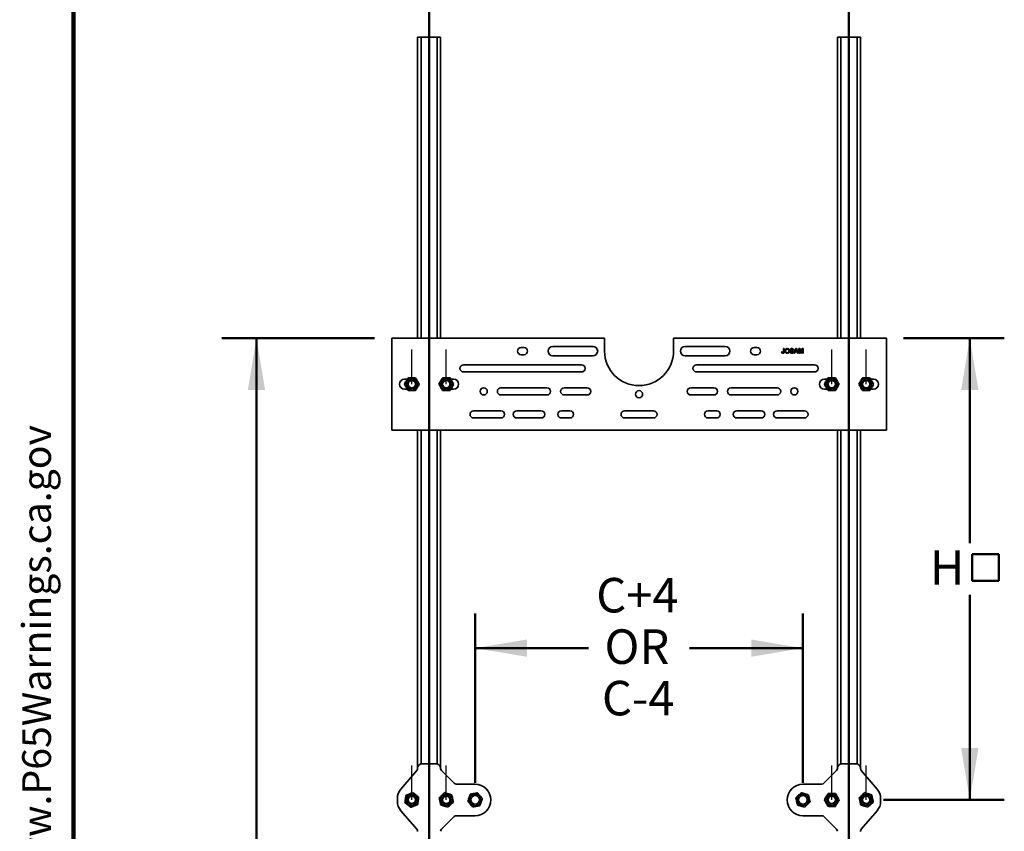
# Model space of a CAD drawing. Units: inches. Extents: x 0.2 to 8.4, y 0.1 to 10.9.
# Drawn here: x 0.2 to 3.8, y 4 to 6.9 of the extents above; entities that cross this region are included whole.
import ezdxf

# ---------------------------------------------------------------- set-up
doc = ezdxf.new("R2010")
doc.units = ezdxf.units.IN
doc.header["$MEASUREMENT"] = 0
doc.header["$PDSIZE"] = -1
doc.linetypes.add('CENTERX2', pattern=[0.8, 0.5, -0.1, 0.1, -0.1])
doc.layers.add('WALL', color=7, linetype='Continuous', lineweight=50)
doc.styles.add('SLDTEXTSTYLE1', font='TXT', dxfattribs={"width": 0.605})
doc.dimstyles.new('SLDDIMSTYLE0', dxfattribs={"dimtxt": 0.121338, "dimasz": 0.1875, "dimexe": 0, "dimexo": 0.0625, "dimgap": 0.030334, "dimtad": 0, "dimtih": 1, "dimtoh": 1, "dimlfac": 12, "dimrnd": 1e-09, "dimzin": 12, "dimdsep": 46, "dimlunit": 5, "dimtxsty": 'SLDTEXTSTYLE1', "dimsah": 1, "dimcen": 0.09, "dimadec": 0, "dimazin": 3, "dimtfac": 1, "dimtdec": 3, "dimtofl": 0, "dimtmove": 0, "dimatfit": 3, "dimfxl": 0, "dimfrac": 2, "dimtolj": 1, "dimtzin": 12, "dimarcsym": 0})

# ---------------------------------------------------------------- blocks, each defined once
blk = doc.blocks.new('prop 65')
at = {"layer": 'WALL', "insert": (0.3958, 0.1802), "char_height": 0.15625, "attachment_point": 1, "style": 'SLDTEXTSTYLE1'}
blk.add_mtext('WARNING: Cancer and Reproductive Harm - www.P65Warnings.ca.gov', dxfattribs=at)
blk = doc.blocks.new('SW_SYMBOL_MOD_BOX')
at = {"layer": 'WALL', "color": 0}
for p, q in [((7.87, 7.87), (7.87, 31.5)), ((7.87, 31.5), (31.5, 31.5)), ((31.5, 31.5), (31.5, 7.87)), ((7.87, 7.87), (31.5, 7.87))]:
    blk.add_line(p, q, dxfattribs=at)
blk = doc.blocks.new('_D_1')
at = {"layer": 'WALL'}
for p, q in [((1.4886, 5.7664), (0.9365, 5.7664)), ((1.0615, 5.7664), (1.0615, 3.8941)), ((1.0615, 1.8354), (1.0615, 3.7077)), ((1.4365, 1.8354), (0.9365, 1.8354))]:
    blk.add_line(p, q, dxfattribs=at)
for points in [[(1.0615, 5.7664), (1.0303, 5.5789), (1.0928, 5.5789)], [(1.0615, 1.8354), (1.0928, 2.0229), (1.0303, 2.0229)]]:
    blk.add_solid(points, dxfattribs=at)
at = {"layer": 'WALL', "xscale": 0.004092790073775989, "yscale": 0.004092790073775989, "zscale": 0.004092790073775989}
blk.add_blockref('SW_SYMBOL_MOD_BOX', (1.0332, 3.7258), dxfattribs=at)
at = {"layer": 'WALL', "insert": (0.9221, 3.8689), "char_height": 0.125, "attachment_point": 1, "style": 'SLDTEXTSTYLE1'}
blk.add_mtext('B', dxfattribs=at)
blk = doc.blocks.new('_D_3')
at = {"layer": 'WALL'}
for p, q in [((1.8532, 4.1566), (1.8532, 4.7688)), ((3.0407, 4.1566), (3.0407, 4.7688)), ((1.8532, 4.6438), (2.2641, 4.6438)), ((3.0407, 4.6438), (2.6298, 4.6438))]:
    blk.add_line(p, q, dxfattribs=at)
for points in [[(1.8532, 4.6438), (2.0407, 4.6126), (2.0407, 4.6751)], [(3.0407, 4.6438), (2.8532, 4.6751), (2.8532, 4.6126)]]:
    blk.add_solid(points, dxfattribs=at)
at = {"layer": 'WALL', "char_height": 0.125, "attachment_point": 1, "style": 'SLDTEXTSTYLE1'}
for s, insert in [('C+4', (2.2919, 4.8981)), ('OR', (2.3219, 4.7118)), ('C-4', (2.3127, 4.5254))]:
    blk.add_mtext(s, dxfattribs=dict(at, insert=insert))
blk = doc.blocks.new('_D_4')
at = {"layer": 'WALL'}
for p, q in [((3.4053, 5.7664), (3.7699, 5.7664)), ((3.6449, 5.7664), (3.6449, 5.0235)), ((3.6449, 4.0941), (3.6449, 4.8371)), ((3.3324, 4.0941), (3.7699, 4.0941))]:
    blk.add_line(p, q, dxfattribs=at)
for points in [[(3.6449, 5.7664), (3.6136, 5.5789), (3.6761, 5.5789)], [(3.6449, 4.0941), (3.6761, 4.2816), (3.6136, 4.2816)]]:
    blk.add_solid(points, dxfattribs=at)
at = {"layer": 'WALL', "xscale": 0.004092790073775989, "yscale": 0.004092790073775989, "zscale": 0.004092790073775989}
blk.add_blockref('SW_SYMBOL_MOD_BOX', (3.6212, 4.8552), dxfattribs=at)
at = {"layer": 'WALL', "insert": (3.5008, 4.9982), "char_height": 0.125, "attachment_point": 1, "style": 'SLDTEXTSTYLE1'}
blk.add_mtext('H', dxfattribs=at)

msp = doc.modelspace()

# ---------------------------------------------------------------- linework, layer by layer
at = {"color": 7, "linetype": 'Continuous', "lineweight": 100}
msp.add_line((0.3984375, 0.0625), (0.3984375, 10.9375), dxfattribs=at)
at = {"color": 7, "linetype": 'Continuous', "lineweight": 35}
for p, q in [((1.6448666, 6.85620525), (1.6448666, 5.766436)), ((1.6448666, 6.85620525), (1.65736662, 6.85620525)), ((1.65736662, 6.85620525), (1.71569997, 6.85620525)), ((1.71569997, 6.85620525), (1.72819998, 6.85620525)), ((1.72819998, 6.85620525), (1.72819998, 5.766436)), ((3.16569994, 6.85620525), (3.16569994, 5.766436)), ((3.16569994, 6.85620525), (3.17819995, 6.85620525)), ((3.17819995, 6.85620525), (3.23653331, 6.85620525)), ((3.23653331, 6.85620525), (3.24903332, 6.85620525)), ((3.24903332, 6.85620525), (3.24903332, 5.766436)), ((2.32194996, 5.766436), (1.55111659, 5.766436)), ((1.55111659, 5.766436), (1.55111659, 5.4331025)), ((2.32194996, 5.71956071), (2.32194996, 5.766436)), ((3.34278333, 5.766436), (2.57194996, 5.766436)), ((2.57194996, 5.766436), (2.57194996, 5.71956071)), ((3.34278333, 5.4331025), (3.34278333, 5.766436)), ((2.03028328, 5.73258182), (2.01986665, 5.73258182)), ((2.01986665, 5.70653999), (2.03028328, 5.70653999)), ((2.2802833, 5.7364878), (2.13444995, 5.7364878)), ((2.75944997, 5.7364878), (2.61361663, 5.7364878)), ((2.87403328, 5.73258182), (2.86361664, 5.73258182)), ((2.86361664, 5.70653999), (2.87403328, 5.70653999)), ((2.96347686, 5.71634268), (2.96585352, 5.71660942)), ((2.97017466, 5.7284928), (2.97255132, 5.7284928)), ((2.97017466, 5.71690314), (2.97017466, 5.7284928)), ((2.97255132, 5.7284928), (2.97255132, 5.71705528)), ((2.99372495, 5.71747376), (2.99610155, 5.71747376)), ((3.00647233, 5.72373929), (3.00409568, 5.72373929)), ((3.00783954, 5.71164002), (3.0145306, 5.7284928)), ((3.01036135, 5.71164002), (3.00783954, 5.71164002)), ((3.01227885, 5.7168257), (3.01036135, 5.71164002)), ((3.01946279, 5.7168257), (3.01227885, 5.7168257)), ((3.01471965, 5.7234354), (3.01299457, 5.71876989)), ((3.01299457, 5.71876989), (3.01874707, 5.71876989)), ((3.0145306, 5.7284928), (3.01721104, 5.7284928)), ((3.01874707, 5.71876989), (3.0171098, 5.72319917)), ((3.01721104, 5.7284928), (3.0239021, 5.71164002)), ((3.02138029, 5.71164002), (3.01946279, 5.7168257)), ((3.0239021, 5.71164002), (3.02138029, 5.71164002)), ((3.02526931, 5.71164002), (3.02526931, 5.7284928)), ((3.02526931, 5.7284928), (3.02884441, 5.7284928)), ((3.02764596, 5.71164002), (3.02526931, 5.71164002)), ((3.03211563, 5.71164002), (3.02764596, 5.72589976)), ((3.02764596, 5.72589976), (3.02764596, 5.71164002)), ((3.02884441, 5.7284928), (3.03261189, 5.71666691)), ((3.03460033, 5.71164002), (3.03211563, 5.71164002)), ((3.03419856, 5.7168695), (3.03792894, 5.7284928)), ((3.03909703, 5.72589976), (3.03460033, 5.71164002)), ((3.03792894, 5.7284928), (3.04147363, 5.7284928)), ((3.03909703, 5.71164002), (3.03909703, 5.72589976)), ((3.04147363, 5.71164002), (3.03909703, 5.71164002)), ((3.04147363, 5.7284928), (3.04147363, 5.71164002)), ((2.23861662, 5.67008181), (1.81153331, 5.67008181)), ((2.13444995, 5.70263361), (2.2802833, 5.70263361)), ((2.61361663, 5.70263361), (2.75944997, 5.70263361)), ((3.08236662, 5.67008181), (2.6552833, 5.67008181)), ((1.81153331, 5.64403998), (2.23861662, 5.64403998)), ((2.6552833, 5.64403998), (3.08236662, 5.64403998)), ((1.60765369, 5.61799854), (1.5979916, 5.61799854)), ((1.63225928, 5.61310266), (1.63177255, 5.61310266)), ((1.74129403, 5.61310266), (1.7408073, 5.61310266)), ((1.77507498, 5.61799854), (1.76549082, 5.61799854)), ((3.1284091, 5.61799854), (3.11882494, 5.61799854)), ((3.15309262, 5.61310266), (3.15260589, 5.61310266)), ((3.26212737, 5.61310266), (3.26164064, 5.61310266)), ((3.29590832, 5.61799854), (3.28632416, 5.61799854)), ((1.5979916, 5.58153997), (1.60757576, 5.58153997)), ((1.63177255, 5.58643584), (1.63225928, 5.58643584)), ((1.7408073, 5.58643584), (1.74129403, 5.58643584)), ((1.76541289, 5.58153997), (1.77507498, 5.58153997)), ((2.11361663, 5.58674834), (1.94694995, 5.58674834)), ((2.25944996, 5.58674834), (2.17611664, 5.58674834)), ((2.71778328, 5.58674834), (2.63444996, 5.58674834)), ((2.94694997, 5.58674834), (2.78028329, 5.58674834)), ((3.11882494, 5.58153997), (3.12848703, 5.58153997)), ((3.15260589, 5.58643584), (3.15309262, 5.58643584)), ((3.26164064, 5.58643584), (3.26212737, 5.58643584)), ((3.28624623, 5.58153997), (3.29590832, 5.58153997)), ((1.94694995, 5.5607069), (2.11361663, 5.5607069)), ((2.17611664, 5.5607069), (2.25944996, 5.5607069)), ((2.63444996, 5.5607069), (2.71778328, 5.5607069)), ((2.78028329, 5.5607069), (2.94694997, 5.5607069)), ((1.94694995, 5.50341486), (1.84799163, 5.50341486)), ((2.09278329, 5.50341486), (2.00424164, 5.50341486)), ((2.19694996, 5.50341486), (2.16569995, 5.50341486)), ((2.4990333, 5.50341486), (2.39486663, 5.50341486)), ((2.72819997, 5.50341486), (2.69694996, 5.50341486)), ((2.88965828, 5.50341486), (2.80111663, 5.50341486)), ((3.04590829, 5.50341486), (2.94694997, 5.50341486)), ((1.84799163, 5.47737342), (1.94694995, 5.47737342)), ((2.00424164, 5.47737342), (2.09278329, 5.47737342)), ((2.16569995, 5.47737342), (2.19694996, 5.47737342)), ((2.39486663, 5.47737342), (2.4990333, 5.47737342)), ((2.69694996, 5.47737342), (2.72819997, 5.47737342)), ((2.80111663, 5.47737342), (2.88965828, 5.47737342)), ((2.94694997, 5.47737342), (3.04590829, 5.47737342)), ((1.55111659, 5.4331025), (3.34278333, 5.4331025)), ((1.6448666, 5.4331025), (1.6448666, 4.20878184)), ((1.72819998, 5.4331025), (1.72819998, 4.20878184)), ((3.16569994, 5.4331025), (3.16569994, 4.20878184)), ((3.24903332, 5.4331025), (3.24903332, 4.20878184)), ((1.6448666, 4.20735977), (1.6448666, 4.20878184)), ((1.66043216, 4.22434749), (1.71263443, 4.22434749)), ((1.72819998, 4.20878184), (1.72819998, 4.20781248)), ((3.16569994, 4.20781248), (3.16569994, 4.20878184)), ((3.1812655, 4.22434749), (3.23346776, 4.22434749)), ((3.24903332, 4.20878184), (3.24903332, 4.20735977)), ((1.58452912, 4.13328986), (1.64236039, 4.20059715)), ((1.73123932, 4.20047473), (1.77724392, 4.15447004)), ((3.11665601, 4.15447004), (3.1626606, 4.20047473)), ((3.25153953, 4.20059715), (3.3093708, 4.13328986)), ((1.78458161, 4.15143075), (1.85319994, 4.15143075)), ((3.04069998, 4.15143075), (3.10931831, 4.15143075)), ((1.63225928, 4.10747232), (1.63177255, 4.10747232)), ((1.74129403, 4.10747232), (1.7408073, 4.10747232)), ((3.15309262, 4.10747232), (3.15260589, 4.10747232)), ((3.26212737, 4.10747232), (3.26164064, 4.10747232)), ((1.57194996, 4.08893074), (1.57194996, 4.09934748)), ((1.63177255, 4.0808057), (1.63225928, 4.0808057)), ((1.7408073, 4.0808057), (1.74129403, 4.0808057)), ((3.15260589, 4.0808057), (3.15309262, 4.0808057)), ((3.26164064, 4.0808057), (3.26212737, 4.0808057)), ((3.32194996, 4.09934748), (3.32194996, 4.08893074)), ((1.64236039, 3.98768107), (1.58452912, 4.05498817)), ((1.77724392, 4.03380798), (1.73123932, 3.98780348)), ((1.85319994, 4.03684747), (1.78458161, 4.03684747)), ((3.10931831, 4.03684747), (3.04069998, 4.03684747)), ((3.1626606, 3.98780348), (3.11665601, 4.03380798)), ((3.3093708, 4.05498817), (3.25153953, 3.98768107)), ((1.6448666, 3.97949638), (1.6448666, 3.98091825)), ((3.24903332, 3.98091825), (3.24903332, 3.97949638))]:
    msp.add_line(p, q, dxfattribs=at)
at = {"color": 8, "linetype": 'Continuous', "lineweight": 35}
for p, q in [((1.65736662, 6.85620525), (1.65736662, 5.766436)), ((1.71569997, 6.85620525), (1.71569997, 5.766436)), ((3.17819995, 6.85620525), (3.17819995, 5.766436)), ((3.23653331, 6.85620525), (3.23653331, 5.766436)), ((1.65736662, 5.4331025), (1.65736662, 4.22404438)), ((1.71569997, 5.4331025), (1.71569997, 4.22404438)), ((3.17819995, 5.4331025), (3.17819995, 4.22404438)), ((3.23653331, 5.4331025), (3.23653331, 4.22404438))]:
    msp.add_line(p, q, dxfattribs=at)
at = {"color": 7, "linetype": 'CENTERX2'}
for p, q in [((3.20736663, 5.76643587), (3.20736663, 5.43310253)), ((1.62403329, 5.5997692), (1.62403329, 5.7247692)), ((1.74903329, 5.5997692), (1.74903329, 5.7247692)), ((3.14486663, 5.5997692), (3.14486663, 5.7247692)), ((3.26986663, 5.5997692), (3.26986663, 5.7247692)), ((1.62403329, 4.09413909), (1.62403329, 4.21913909)), ((1.74903329, 4.09413909), (1.74903329, 4.21913909)), ((3.14486663, 4.09413909), (3.14486663, 4.21913909)), ((3.26986663, 4.09413909), (3.26986663, 4.21913909))]:
    msp.add_line(p, q, dxfattribs=at)
at = {"color": 7, "linetype": 'Continuous', "lineweight": 35}
for centre, radius in [((1.62403329, 5.5997692), 0.02125), ((1.62403329, 5.5997692), 0.01566667), ((1.62403329, 5.5997692), 0.01541667), ((1.62403329, 5.5997692), 0.01333333), ((1.74903329, 5.5997692), 0.02125), ((1.74903329, 5.5997692), 0.01566667), ((1.74903329, 5.5997692), 0.01541667), ((1.74903329, 5.5997692), 0.01333333), ((3.14486663, 5.5997692), 0.02125), ((3.14486663, 5.5997692), 0.01566667), ((3.14486663, 5.5997692), 0.01541667), ((3.14486663, 5.5997692), 0.01333333), ((3.26986663, 5.5997692), 0.02125), ((3.26986663, 5.5997692), 0.01566667), ((3.26986663, 5.5997692), 0.01541667), ((3.26986663, 5.5997692), 0.01333333), ((1.88444996, 5.57372753), 0.01302083), ((2.44694996, 5.56331087), 0.01302083), ((3.00944996, 5.57372753), 0.01302083), ((1.62403329, 4.09413909), 0.02125), ((1.62403329, 4.09413909), 0.01566667), ((1.62403329, 4.09413909), 0.01541667), ((1.62403329, 4.09413909), 0.01333333), ((1.74903329, 4.09413909), 0.02125), ((1.74903329, 4.09413909), 0.01566667), ((1.74903329, 4.09413909), 0.01541667), ((1.74903329, 4.09413909), 0.01333333), ((1.85319996, 4.09413909), 0.02125), ((1.85319996, 4.09413909), 0.01566667), ((1.85319996, 4.09413909), 0.015625), ((3.04069996, 4.09413909), 0.02125), ((3.04069996, 4.09413909), 0.01566667), ((3.04069996, 4.09413909), 0.015625), ((3.14486663, 4.09413909), 0.02125), ((3.14486663, 4.09413909), 0.01566667), ((3.14486663, 4.09413909), 0.01541667), ((3.14486663, 4.09413909), 0.01333333), ((3.26986663, 4.09413909), 0.02125), ((3.26986663, 4.09413909), 0.01566667), ((3.26986663, 4.09413909), 0.01541667), ((3.26986663, 4.09413909), 0.01333333)]:
    msp.add_circle(centre, radius, dxfattribs=at)
for centre, radius, start, end in [((2.01986663, 5.71956087), 0.01302083, 90, 270), ((2.03028329, 5.71956087), 0.01302083, 270, 90), ((2.13444996, 5.71956087), 0.01692708, 90, 270), ((2.28028329, 5.71956087), 0.01692708, 270, 90), ((2.44694996, 5.71956087), 0.125, 180, 0), ((2.61361663, 5.71956087), 0.01692708, 90, 270), ((2.75944996, 5.71956087), 0.01692708, 270, 90), ((2.86361663, 5.71956087), 0.01302083, 90, 270), ((2.87403329, 5.71956087), 0.01302083, 270, 90), ((1.81153329, 5.65706087), 0.01302083, 90, 270), ((2.23861663, 5.65706087), 0.01302083, 270, 90), ((2.65528329, 5.65706087), 0.01302083, 90, 270), ((3.08236663, 5.65706087), 0.01302083, 270, 90), ((1.59799163, 5.5997692), 0.01822917, 90, 270), ((1.77507496, 5.5997692), 0.01822917, 270, 90), ((3.11882496, 5.5997692), 0.01822917, 90, 270), ((3.29590829, 5.5997692), 0.01822917, 270, 90), ((1.94694996, 5.57372753), 0.01302083, 90, 270), ((2.11361663, 5.57372753), 0.01302083, 270, 90), ((2.17611663, 5.57372753), 0.01302083, 90, 270), ((2.25944996, 5.57372753), 0.01302083, 270, 90), ((2.63444996, 5.57372753), 0.01302083, 90, 270), ((2.71778329, 5.57372753), 0.01302083, 270, 90), ((2.78028329, 5.57372753), 0.01302083, 90, 270), ((2.94694996, 5.57372753), 0.01302083, 270, 90), ((1.84799163, 5.4903942), 0.01302083, 90, 270), ((1.94694996, 5.4903942), 0.01302083, 270, 90), ((2.00424163, 5.4903942), 0.01302083, 90, 270), ((2.09278329, 5.4903942), 0.01302083, 270, 90), ((2.16569996, 5.4903942), 0.01302083, 90, 270), ((2.19694996, 5.4903942), 0.01302083, 270, 90), ((2.39486663, 5.4903942), 0.01302083, 90, 270), ((2.49903329, 5.4903942), 0.01302083, 270, 90), ((2.69694996, 5.4903942), 0.01302083, 90, 270), ((2.72819996, 5.4903942), 0.01302083, 270, 90), ((2.80111663, 5.4903942), 0.01302083, 90, 270), ((2.88965829, 5.4903942), 0.01302083, 270, 90), ((2.94694996, 5.4903942), 0.01302083, 90, 270), ((3.04590829, 5.4903942), 0.01302083, 270, 90), ((1.85319996, 4.09413909), 0.05729167, 270, 90), ((3.04069996, 4.09413909), 0.05729167, 90, 270), ((1.62403329, 4.09934742), 0.05208333, 139.3304011, 180), ((3.26986663, 4.09934742), 0.05208333, 0, 40.6695989), ((1.62403329, 4.08893075), 0.05208333, 180, 220.6695989), ((3.26986663, 4.08893075), 0.05208333, 319.3304011, 360)]:
    msp.add_arc(centre, radius, start, end, dxfattribs=at)
for centre, major_axis, ratio, start_param, end_param in [((1.66055131, 4.20866274), (-0.01113279, 0.01113279), 0.9924325091, 5.5015852421, 7.0647853723), ((1.71251528, 4.20866274), (0.01113279, 0.01113279), 0.9924325091, 5.5015852421, 7.0647853723), ((1.73865642, 4.20784529), (-0.0096668, -0.00400412), 0.9955461673, 5.8920619196, 6.6743086948), ((3.1552435, 4.20784529), (0.0096668, -0.00400412), 0.9955461673, 5.8920619196, 6.6743086948), ((3.18138465, 4.20866274), (-0.01113279, 0.01113279), 0.9924325091, 5.5015852421, 7.0647853723), ((3.23334861, 4.20866274), (0.01113279, 0.01113279), 0.9924325091, 5.5015852421, 7.0647853723), ((1.63441017, 4.20738927), (0.0098099, -0.00363557), 0.9956754418, 5.9296859882, 6.6366846262), ((3.25948975, 4.20738927), (-0.0098099, -0.00363557), 0.9956754418, 5.9296859882, 6.6366846262), ((1.7846145, 4.16188721), (-0.00400412, -0.0096668), 0.9955461673, 5.8920619196, 6.6743086948), ((3.10928542, 4.16188721), (0.00400412, -0.0096668), 0.9955461673, 5.8920619196, 6.6743086948), ((1.7846145, 4.02639096), (-0.00400412, 0.0096668), 0.9955461673, 5.8920619196, 6.6743086948), ((3.10928542, 4.02639096), (0.00400412, 0.0096668), 0.9955461673, 5.8920619196, 6.6743086948), ((1.63441017, 3.98088891), (0.0098099, 0.00363557), 0.9956754418, 5.9296859882, 6.6366846262), ((1.73865642, 3.98043288), (-0.0096668, 0.00400412), 0.9955461673, 5.8920619196, 6.6743086948), ((3.1552435, 3.98043288), (0.0096668, 0.00400412), 0.9955461673, 5.8920619196, 6.6743086948), ((3.25948975, 3.98088891), (-0.0098099, 0.00363557), 0.9956754418, 5.9296859882, 6.6366846262)]:
    msp.add_ellipse(centre, major_axis=major_axis, ratio=ratio, start_param=start_param, end_param=end_param, dxfattribs=at)
for points, knots in [([(2.96791279, 5.71142412), (2.96743928, 5.71144748), (2.96649355, 5.71149413), (2.96515624, 5.71205219), (2.96407488, 5.71314173), (2.96352142, 5.7146728), (2.96349173, 5.71578542), (2.96347686, 5.71634268)], [0, 0, 0, 0, 0.1870746891, 0.3736442746, 0.5598037431, 0.7795268083, 1, 1, 1, 1]), ([(2.96585352, 5.71660942), (2.96587642, 5.71624347), (2.96592217, 5.71551247), (2.96612719, 5.71460492), (2.9665111, 5.71396912), (2.9669416, 5.71361367), (2.9674593, 5.71340065), (2.96782682, 5.71337936), (2.96801071, 5.71336871)], [0, 0, 0, 0, 0.2504882714, 0.5003709494, 0.6252131872, 0.7501107879, 0.8749653257, 1, 1, 1, 1]), ([(2.97255132, 5.71705528), (2.97253777, 5.716534), (2.97251071, 5.71549243), (2.97221125, 5.71394323), (2.97133076, 5.71249258), (2.96975665, 5.71156473), (2.96852823, 5.71147105), (2.96791279, 5.71142412)], [0, 0, 0, 0, 0.1874035595, 0.3744483536, 0.5607385825, 0.7799305066, 1, 1, 1, 1]), ([(2.96801071, 5.71336871), (2.96820844, 5.7133815), (2.96860382, 5.71340708), (2.96915454, 5.71365158), (2.96961169, 5.71403873), (2.97001897, 5.71472885), (2.97015415, 5.71572483), (2.97016781, 5.71650989), (2.97017466, 5.71690314)], [0, 0, 0, 0, 0.1250086295, 0.2499659154, 0.3749566253, 0.4999084412, 0.749496963, 1, 1, 1, 1]), ([(2.97557609, 5.71984348), (2.9756143, 5.72068227), (2.97569067, 5.7223586), (2.97651074, 5.72477509), (2.97795278, 5.72665746), (2.97971972, 5.72791899), (2.98160379, 5.72860012), (2.98292127, 5.72867249), (2.98358037, 5.72870869)], [0, 0, 0, 0, 0.186902613, 0.3735238532, 0.5598495309, 0.7065262916, 0.8531816479, 1, 1, 1, 1]), ([(2.98357021, 5.71142412), (2.98276009, 5.711483), (2.98114048, 5.71160072), (2.97892019, 5.71269242), (2.97726944, 5.71427092), (2.97627025, 5.71610801), (2.97568225, 5.71793658), (2.97561147, 5.71920789), (2.97557609, 5.71984348)], [0, 0, 0, 0, 0.1866009734, 0.3730622461, 0.5594826246, 0.7062750388, 0.8531539382, 1, 1, 1, 1]), ([(2.98359387, 5.72676411), (2.98296093, 5.72671051), (2.9816954, 5.72660335), (2.98001007, 5.7256462), (2.978652, 5.72412326), (2.97803587, 5.72204221), (2.97798048, 5.72055919), (2.97795274, 5.71981649)], [0, 0, 0, 0, 0.1866602465, 0.3732174064, 0.559381804, 0.77933971, 1, 1, 1, 1]), ([(2.97795274, 5.71981649), (2.97798095, 5.71921891), (2.97803733, 5.71802472), (2.97860181, 5.71629475), (2.97973038, 5.71475032), (2.9814394, 5.71356832), (2.982853, 5.71343526), (2.98356009, 5.71336871)], [0, 0, 0, 0, 0.1871890654, 0.3740777764, 0.5607865877, 0.7803030854, 1, 1, 1, 1]), ([(2.98356009, 5.71336871), (2.98417498, 5.71341674), (2.98540401, 5.71351275), (2.98704642, 5.71444338), (2.98835094, 5.71591982), (2.98908776, 5.71789008), (2.98915437, 5.71933357), (2.98918772, 5.72005624)], [0, 0, 0, 0, 0.1866463335, 0.3730659888, 0.5596840155, 0.7795595616, 1, 1, 1, 1]), ([(2.99156438, 5.72003942), (2.99151724, 5.71921667), (2.99142303, 5.71757203), (2.99053846, 5.71523796), (2.98913161, 5.7133826), (2.98734272, 5.71222711), (2.9855091, 5.711543), (2.98421655, 5.71146375), (2.98357021, 5.71142412)], [0, 0, 0, 0, 0.1868366964, 0.3734777625, 0.5598020623, 0.7064412642, 0.8532032866, 1, 1, 1, 1]), ([(2.98358037, 5.72870869), (2.98440544, 5.728646), (2.9860551, 5.72852067), (2.98831379, 5.72739686), (2.98997002, 5.72576), (2.99095052, 5.72386598), (2.99147846, 5.72198251), (2.99153573, 5.72068724), (2.99156438, 5.72003942)], [0, 0, 0, 0, 0.1865811664, 0.3730568855, 0.5593985942, 0.7061868993, 0.8530512917, 1, 1, 1, 1]), ([(2.98918772, 5.72005624), (2.98916175, 5.720668), (2.98910985, 5.7218908), (2.9885703, 5.72366584), (2.98750253, 5.72530834), (2.98575843, 5.72653836), (2.98431549, 5.72668885), (2.98359387, 5.72676411)], [0, 0, 0, 0, 0.1872652783, 0.3743129323, 0.5609349404, 0.7804233696, 1, 1, 1, 1]), ([(3.00078393, 5.71142412), (3.00013152, 5.71144861), (2.99882779, 5.71149754), (2.9969244, 5.71205338), (2.99520733, 5.71326338), (2.99398703, 5.71517146), (2.99381235, 5.71670592), (2.99372495, 5.71747376)], [0, 0, 0, 0, 0.1872168851, 0.3741230327, 0.5606031805, 0.7801253151, 1, 1, 1, 1]), ([(2.99437311, 5.72409402), (2.99442947, 5.72461284), (2.9945422, 5.72565065), (2.99538366, 5.72701802), (2.99671489, 5.72802629), (2.99838808, 5.72860634), (2.99961146, 5.72867456), (3.00022352, 5.72870869)], [0, 0, 0, 0, 0.186419812, 0.3728985603, 0.5593197451, 0.7795278081, 1, 1, 1, 1]), ([(2.99686113, 5.72045126), (2.99648018, 5.72066585), (2.99571911, 5.72109456), (2.99490333, 5.72202435), (2.99444787, 5.72306615), (2.99439803, 5.72375143), (2.99437311, 5.72409402)], [0, 0, 0, 0, 0.28027794995, 0.55993327481, 0.77999966209, 1, 1, 1, 1]), ([(2.99610155, 5.71747376), (2.99616351, 5.71705077), (2.99628725, 5.71620599), (2.99681028, 5.71500427), (2.99783455, 5.71407545), (2.99916567, 5.71347112), (3.00017452, 5.71340286), (3.00067926, 5.71336871)], [0, 0, 0, 0, 0.1870680709, 0.3736084822, 0.5599530621, 0.7798347218, 1, 1, 1, 1]), ([(3.00031807, 5.72676411), (2.99985934, 5.72674766), (2.99894476, 5.72671488), (2.99772755, 5.72624317), (2.99689798, 5.72533117), (2.99679909, 5.7246096), (2.99674972, 5.72424929)], [0, 0, 0, 0, 0.28129314555, 0.56081845647, 0.78070301907, 1, 1, 1, 1]), ([(2.99674972, 5.72424929), (2.9967787, 5.723935), (2.99683047, 5.72337349), (2.99719398, 5.72294778), (2.99735402, 5.72276035)], [0, 0, 0, 0, 0.5597241866, 1, 1, 1, 1]), ([(3.00273184, 5.7185845), (3.00218488, 5.71876404), (3.00109067, 5.71912322), (2.99953397, 5.71950761), (2.99810901, 5.71991643), (2.99727702, 5.72027301), (2.99686113, 5.72045126)], [0, 0, 0, 0, 0.2799436213, 0.5600425453, 0.7800812833, 1, 1, 1, 1]), ([(2.99735402, 5.72276035), (2.99772906, 5.72253519), (2.99848116, 5.72208366), (2.99975539, 5.72173652), (3.00160669, 5.72129187), (3.00300169, 5.72082576), (3.00398089, 5.72049858)], [0, 0, 0, 0, 0.1858910704, 0.3727848307, 0.5597386159, 1, 1, 1, 1]), ([(3.00022352, 5.72870869), (3.00078057, 5.72868604), (3.00189427, 5.72864077), (3.00351393, 5.72817635), (3.00504978, 5.72726749), (3.0062014, 5.72570013), (3.00638197, 5.72439329), (3.00647233, 5.72373929)], [0, 0, 0, 0, 0.1872490759, 0.3743645476, 0.5609616575, 0.7802868677, 1, 1, 1, 1]), ([(3.00409568, 5.72373929), (3.00400443, 5.72424384), (3.00382254, 5.72524961), (3.00276891, 5.72631404), (3.00151218, 5.72671579), (3.00071648, 5.72674799), (3.00031807, 5.72676411)], [0, 0, 0, 0, 0.2800913365, 0.5583318014, 0.7788614946, 1, 1, 1, 1]), ([(3.00067926, 5.71336871), (3.00118471, 5.71340056), (3.00219373, 5.71346416), (3.00349731, 5.71408335), (3.00435625, 5.71512137), (3.00447063, 5.71591327), (3.0045278, 5.71630905)], [0, 0, 0, 0, 0.2809221385, 0.5608016861, 0.7804949926, 1, 1, 1, 1]), ([(3.00690446, 5.71642364), (3.00684438, 5.71587526), (3.00672417, 5.71477803), (3.00583766, 5.71333503), (3.00446974, 5.71222902), (3.00272453, 5.71154189), (3.00143111, 5.7114634), (3.00078393, 5.71142412)], [0, 0, 0, 0, 0.1864302164, 0.3730162141, 0.5595549469, 0.7796200238, 1, 1, 1, 1]), ([(3.0045278, 5.71630905), (3.00450053, 5.71659965), (3.004446, 5.71718072), (3.00382868, 5.71806732), (3.00314792, 5.71838831), (3.00273184, 5.7185845)], [0, 0, 0, 0, 0.2800526289, 0.5599626484, 1, 1, 1, 1]), ([(3.00398089, 5.72049858), (3.00442709, 5.72027255), (3.00531824, 5.71982112), (3.00628455, 5.71878563), (3.00682437, 5.71760037), (3.00687775, 5.71681606), (3.00690446, 5.71642364)], [0, 0, 0, 0, 0.2803493127, 0.5599111505, 0.7798062064, 1, 1, 1, 1]), ([(3.01587082, 5.72654822), (3.01571013, 5.72594681), (3.01542312, 5.72487258), (3.01493465, 5.72387464), (3.01471965, 5.7234354)], [0, 0, 0, 0, 0.5598530517, 1, 1, 1, 1]), ([(3.0171098, 5.72319917), (3.0168778, 5.72382406), (3.01646352, 5.72493993), (3.01605192, 5.72605679), (3.01587082, 5.72654822)], [0, 0, 0, 0, 0.5599963544, 1, 1, 1, 1]), ([(3.03261189, 5.71666691), (3.03275644, 5.71620586), (3.03301457, 5.71538253), (3.03326241, 5.71455605), (3.03337147, 5.71419238)], [0, 0, 0, 0, 0.5599762777, 1, 1, 1, 1]), ([(3.03337147, 5.71419238), (3.03352296, 5.71469295), (3.03379351, 5.71558692), (3.03407479, 5.71647757), (3.03419856, 5.7168695)], [0, 0, 0, 0, 0.559944038, 1, 1, 1, 1]), ([(1.6106658, 5.62316232), (1.6100793, 5.62215684), (1.60890646, 5.62014614), (1.60710043, 5.61704992), (1.60526008, 5.61389484), (1.60295854, 5.60994891), (1.60020196, 5.60522329), (1.59813404, 5.60167803), (1.59709059, 5.59988913)], [0, 0, 0, 0, 0.1323344954, 0.2646365939, 0.3998971944, 0.5351358111, 0.7654336588, 1, 1, 1, 1]), ([(1.59709059, 5.59988913), (1.59766811, 5.59887845), (1.59882298, 5.59685742), (1.6006014, 5.5937453), (1.6024135, 5.59057398), (1.60467976, 5.5866077), (1.60739436, 5.5818579), (1.60943057, 5.57829438), (1.61045802, 5.57649626)], [0, 0, 0, 0, 0.1323377183, 0.2646340866, 0.3998976344, 0.5351356398, 0.7654335106, 1, 1, 1, 1]), ([(1.63760855, 5.62304225), (1.63644451, 5.62304742), (1.63411676, 5.62305775), (1.63053237, 5.6230742), (1.62687988, 5.62308983), (1.62231182, 5.62311024), (1.61684102, 5.62313496), (1.61273674, 5.62315314), (1.6106658, 5.62316232)], [0, 0, 0, 0, 0.1323373475, 0.2646369282, 0.3998956616, 0.5351312548, 0.7654359699, 1, 1, 1, 1]), ([(1.63740077, 5.57637619), (1.63798729, 5.57738166), (1.63916017, 5.57939235), (1.64096614, 5.58248859), (1.64280638, 5.58564359), (1.64510821, 5.58958936), (1.64786454, 5.59431515), (1.64993256, 5.59786049), (1.65097603, 5.59964938)], [0, 0, 0, 0, 0.1323352587, 0.2646363634, 0.3998968526, 0.5351221052, 0.7654338518, 1, 1, 1, 1]), ([(1.65097603, 5.59964938), (1.65039851, 5.60066006), (1.64924364, 5.60268109), (1.64746521, 5.60579321), (1.64565318, 5.60896445), (1.64338656, 5.61293052), (1.64067242, 5.61768059), (1.63863605, 5.62124415), (1.63760855, 5.62304225)], [0, 0, 0, 0, 0.1323376117, 0.2646338734, 0.3998981939, 0.5351236743, 0.7654328356, 1, 1, 1, 1]), ([(1.73566581, 5.62316232), (1.73507929, 5.62215685), (1.73390641, 5.62014616), (1.73210046, 5.61704991), (1.73026008, 5.61389486), (1.72795863, 5.60994887), (1.72520189, 5.60522332), (1.72313399, 5.60167804), (1.72209055, 5.59988913)], [0, 0, 0, 0, 0.1323352512, 0.2646363483, 0.3998968299, 0.5351344271, 0.7654338651, 1, 1, 1, 1]), ([(1.72209055, 5.59988913), (1.72266807, 5.59887845), (1.72382294, 5.5968574), (1.72560142, 5.59374532), (1.72741351, 5.59057398), (1.72967978, 5.58660771), (1.73239431, 5.58185788), (1.73443056, 5.57829438), (1.73545804, 5.57649626)], [0, 0, 0, 0, 0.1323376055, 0.2646347324, 0.3998981648, 0.535136055, 0.7654328466, 1, 1, 1, 1]), ([(1.76260856, 5.62304225), (1.76144452, 5.62304742), (1.75911677, 5.62305775), (1.75553237, 5.6230742), (1.75187988, 5.62308983), (1.74731182, 5.62311024), (1.74184103, 5.62313496), (1.73773675, 5.62315314), (1.73566581, 5.62316232)], [0, 0, 0, 0, 0.1323373489, 0.264636931, 0.3998974429, 0.53513125, 0.7654359674, 1, 1, 1, 1]), ([(1.76240078, 5.57637619), (1.76298728, 5.57738167), (1.76416012, 5.57939238), (1.76596618, 5.58248856), (1.76780632, 5.58564362), (1.77010826, 5.58958933), (1.77286454, 5.59431515), (1.77493257, 5.59786049), (1.77597605, 5.59964938)], [0, 0, 0, 0, 0.1323343842, 0.2646363714, 0.3998959627, 0.5351221136, 0.765433856, 1, 1, 1, 1]), ([(1.77597605, 5.59964938), (1.77539853, 5.60066006), (1.77424366, 5.60268111), (1.77246516, 5.60579318), (1.77065321, 5.60896447), (1.76838656, 5.61293052), (1.76567243, 5.61768059), (1.76363607, 5.62124415), (1.76260856, 5.62304225)], [0, 0, 0, 0, 0.1323376131, 0.2646347475, 0.3998981877, 0.5351236695, 0.7654328331, 1, 1, 1, 1]), ([(3.13129136, 5.62304225), (3.13071384, 5.62203157), (3.12955898, 5.62001052), (3.12778049, 5.61689844), (3.12596841, 5.6137271), (3.12370213, 5.60976083), (3.1209876, 5.60501099), (3.11895135, 5.6014475), (3.11792388, 5.59964938)], [0, 0, 0, 0, 0.1323376055, 0.2646347324, 0.3998981648, 0.535136055, 0.7654328466, 1, 1, 1, 1]), ([(3.11792388, 5.59964938), (3.11851039, 5.59864391), (3.11968328, 5.59663322), (3.12148923, 5.59353697), (3.1233296, 5.59038191), (3.12563114, 5.58643596), (3.12838778, 5.58171037), (3.13045569, 5.5781651), (3.13149914, 5.57637619)], [0, 0, 0, 0, 0.1323352506, 0.2646363473, 0.3998968282, 0.5351353255, 0.7654338661, 1, 1, 1, 1]), ([(3.15823411, 5.62316232), (3.15707007, 5.62315709), (3.15474232, 5.62314664), (3.15115792, 5.62313104), (3.14750543, 5.62311456), (3.14293737, 5.62309441), (3.13746658, 5.62306958), (3.1333623, 5.62305141), (3.13129136, 5.62304225)], [0, 0, 0, 0, 0.13233734884, 0.26463686829, 0.39989744296, 0.53513125004, 0.76543596748, 1, 1, 1, 1]), ([(3.17180937, 5.59988913), (3.17122285, 5.6008946), (3.17004996, 5.60290528), (3.16824401, 5.60600154), (3.16640364, 5.60915659), (3.16410218, 5.61310258), (3.16134545, 5.61782812), (3.15927755, 5.62137341), (3.15823411, 5.62316232)], [0, 0, 0, 0, 0.1323352512, 0.2646363483, 0.3998968299, 0.5351344271, 0.7654338651, 1, 1, 1, 1]), ([(3.15844188, 5.57649626), (3.1590194, 5.57750694), (3.16017426, 5.57952799), (3.16195277, 5.58264006), (3.16376472, 5.58581135), (3.16603137, 5.5897774), (3.16874549, 5.59452747), (3.17078186, 5.59809103), (3.17180937, 5.59988913)], [0, 0, 0, 0, 0.1323376131, 0.2646347475, 0.3998981877, 0.5351236695, 0.7654328331, 1, 1, 1, 1]), ([(3.25649915, 5.62316232), (3.25591263, 5.62215685), (3.25473975, 5.62014616), (3.2529338, 5.61704991), (3.25109342, 5.61389486), (3.24879196, 5.60994887), (3.24603523, 5.60522332), (3.24396733, 5.60167804), (3.24292389, 5.59988913)], [0, 0, 0, 0, 0.1323352512, 0.2646363483, 0.3998968299, 0.5351344271, 0.7654338651, 1, 1, 1, 1]), ([(3.24292389, 5.59988913), (3.24350142, 5.59887845), (3.24465629, 5.59685742), (3.24643469, 5.59374529), (3.24824686, 5.59057399), (3.25051311, 5.58660771), (3.25322765, 5.58185788), (3.2552639, 5.57829438), (3.25629138, 5.57649626)], [0, 0, 0, 0, 0.1323376041, 0.2646338583, 0.399898171, 0.5351360598, 0.765432849, 1, 1, 1, 1]), ([(3.2834419, 5.62304225), (3.28227784, 5.62304742), (3.27995008, 5.62305775), (3.27636567, 5.6230742), (3.2727132, 5.62308983), (3.26814516, 5.62311024), (3.26267437, 5.62313496), (3.25857009, 5.62315314), (3.25649915, 5.62316232)], [0, 0, 0, 0, 0.132339086, 0.2646386742, 0.3998974152, 0.5351312285, 0.7654359566, 1, 1, 1, 1]), ([(3.28323412, 5.57637619), (3.28382062, 5.57738167), (3.28499346, 5.57939237), (3.28679951, 5.58248857), (3.28863972, 5.58564361), (3.29094164, 5.58958932), (3.29369781, 5.59431518), (3.29576585, 5.59786049), (3.29680933, 5.59964938)], [0, 0, 0, 0, 0.1323345029, 0.2646366089, 0.399897217, 0.5351234893, 0.7654336455, 1, 1, 1, 1]), ([(3.29680933, 5.59964938), (3.29623181, 5.60066006), (3.29507694, 5.60268109), (3.29329851, 5.6057932), (3.29148654, 5.60896447), (3.28921991, 5.61293053), (3.28650571, 5.61768057), (3.28446938, 5.62124414), (3.2834419, 5.62304225)], [0, 0, 0, 0, 0.1323377259, 0.2646341018, 0.3998976573, 0.5351232544, 0.7654334972, 1, 1, 1, 1]), ([(1.61045802, 5.57649626), (1.61162208, 5.57649108), (1.61394984, 5.57648072), (1.61753425, 5.57646444), (1.62118672, 5.57644816), (1.62575476, 5.57642786), (1.63122556, 5.57640367), (1.63532983, 5.57638541), (1.63740077, 5.57637619)], [0, 0, 0, 0, 0.1323390861, 0.2646386744, 0.3998974782, 0.5351312917, 0.7654359564, 1, 1, 1, 1]), ([(1.73545804, 5.57649626), (1.73662208, 5.57649108), (1.73894982, 5.57648072), (1.74253421, 5.57646444), (1.7461867, 5.57644816), (1.75075476, 5.57642786), (1.75622557, 5.57640367), (1.76032984, 5.57638541), (1.76240078, 5.57637619)], [0, 0, 0, 0, 0.1323373476, 0.2646369284, 0.3998957247, 0.535131318, 0.7654359697, 1, 1, 1, 1]), ([(3.13149914, 5.57637619), (3.13266318, 5.57638142), (3.13499092, 5.57639186), (3.13857533, 5.57640748), (3.14222783, 5.57642393), (3.14679589, 5.57644419), (3.15226669, 5.57646829), (3.15637094, 5.57648688), (3.15844188, 5.57649626)], [0, 0, 0, 0, 0.1323373479, 0.2646368664, 0.3998974401, 0.5351330337, 0.7654359068, 1, 1, 1, 1]), ([(3.25629138, 5.57649626), (3.25745542, 5.57649108), (3.25978316, 5.57648072), (3.26336755, 5.57646444), (3.26702004, 5.57644816), (3.2715881, 5.57642786), (3.27705891, 5.57640367), (3.28116318, 5.57638541), (3.28323412, 5.57637619)], [0, 0, 0, 0, 0.1323373476, 0.2646369284, 0.3998957247, 0.535131318, 0.7654359697, 1, 1, 1, 1]), ([(1.60247974, 4.11030609), (1.60234047, 4.10915038), (1.60206196, 4.10683932), (1.60163297, 4.10328065), (1.60119592, 4.09965436), (1.60064919, 4.0951191), (1.59999449, 4.08968757), (1.5995033, 4.0856128), (1.59925546, 4.08355674)], [0, 0, 0, 0, 0.1323394567, 0.2646384771, 0.3998967619, 0.5351357362, 0.7654371334, 1, 1, 1, 1]), ([(1.62725757, 4.12088845), (1.62618706, 4.12043127), (1.62404635, 4.11951704), (1.62075001, 4.11810912), (1.61739098, 4.11667464), (1.61319001, 4.11488041), (1.60815882, 4.11273153), (1.6043843, 4.11111949), (1.60247974, 4.11030609)], [0, 0, 0, 0, 0.1323364878, 0.2646366431, 0.3998943217, 0.5351281618, 0.7654336086, 1, 1, 1, 1]), ([(1.64881106, 4.10472148), (1.64787986, 4.10541991), (1.64601768, 4.10681662), (1.64315043, 4.10896763), (1.64022838, 4.1111591), (1.63657421, 4.11390037), (1.63219763, 4.11718306), (1.62891428, 4.1196458), (1.62725757, 4.12088845)], [0, 0, 0, 0, 0.1323345486, 0.2646378325, 0.3998926237, 0.535129558, 0.7654357792, 1, 1, 1, 1]), ([(1.64558683, 4.07797213), (1.64572612, 4.07912784), (1.64600467, 4.0814389), (1.64643364, 4.08499757), (1.6468707, 4.08862379), (1.64741738, 4.09315905), (1.64807208, 4.09859058), (1.64856324, 4.10266541), (1.64881106, 4.10472148)], [0, 0, 0, 0, 0.1323396967, 0.2646387498, 0.3998970681, 0.5351287633, 0.7654372836, 1, 1, 1, 1]), ([(1.74312246, 4.12042577), (1.74226662, 4.11963673), (1.74055521, 4.11805889), (1.7379197, 4.11562942), (1.73523438, 4.11315358), (1.7318756, 4.11005745), (1.72785328, 4.10634917), (1.72483562, 4.10356719), (1.72331296, 4.10216344)], [0, 0, 0, 0, 0.1323385627, 0.2646364645, 0.3998962922, 0.5351286907, 0.7654328953, 1, 1, 1, 1]), ([(1.72331296, 4.10216344), (1.72356834, 4.10102775), (1.72407904, 4.0987567), (1.72486536, 4.0952596), (1.72566669, 4.09169608), (1.72666881, 4.08723926), (1.72786904, 4.08190166), (1.72876946, 4.07789731), (1.7292238, 4.07587678)], [0, 0, 0, 0, 0.1323374135, 0.264636548, 0.3998936141, 0.5351297423, 0.765433199, 1, 1, 1, 1]), ([(1.7688428, 4.11240125), (1.76773157, 4.11274797), (1.76550943, 4.11344132), (1.76208768, 4.11450896), (1.75860083, 4.11559654), (1.75424015, 4.11695737), (1.74901749, 4.11858658), (1.74509944, 4.11980898), (1.74312246, 4.12042577)], [0, 0, 0, 0, 0.1323385345, 0.2646393916, 0.3998958069, 0.5351323907, 0.7654358466, 1, 1, 1, 1]), ([(1.77475359, 4.08611478), (1.77449823, 4.0872504), (1.77398755, 4.08952139), (1.77320121, 4.09301848), (1.77239997, 4.09658203), (1.77139771, 4.10103887), (1.77019762, 4.10637645), (1.76929715, 4.11038078), (1.7688428, 4.11240125)], [0, 0, 0, 0, 0.1323312085, 0.2646312727, 0.3998962249, 0.5351263276, 0.7654383467, 1, 1, 1, 1]), ([(1.83552403, 4.11447352), (1.83514503, 4.11337285), (1.83438717, 4.1111719), (1.83322008, 4.1077828), (1.83203095, 4.10432933), (1.83054367, 4.10001014), (1.82876247, 4.09483733), (1.82742617, 4.09095657), (1.8267519, 4.0889984)], [0, 0, 0, 0, 0.1323414859, 0.2646361766, 0.3998946017, 0.5351265, 0.7654317781, 1, 1, 1, 1]), ([(1.86197207, 4.11961403), (1.86082941, 4.11939194), (1.8585444, 4.11894782), (1.85502583, 4.11826384), (1.85144036, 4.11756719), (1.8469562, 4.11669548), (1.84158583, 4.11565179), (1.83755693, 4.11486867), (1.83552403, 4.11447352)], [0, 0, 0, 0, 0.132336962, 0.2646375955, 0.3998967333, 0.5351315767, 0.7654371191, 1, 1, 1, 1]), ([(1.87964804, 4.09927981), (1.87888436, 4.10015832), (1.8773572, 4.1019151), (1.87500568, 4.10462036), (1.87260943, 4.10737691), (1.8696125, 4.11082449), (1.86602343, 4.1149535), (1.86333074, 4.11805107), (1.86197207, 4.11961403)], [0, 0, 0, 0, 0.1323361003, 0.2646381118, 0.3998955003, 0.5351277005, 0.7654361732, 1, 1, 1, 1]), ([(3.03412733, 4.12026816), (3.03329167, 4.11945782), (3.03162058, 4.11783735), (3.02904738, 4.11534194), (3.0264253, 4.11279915), (3.02314581, 4.10961912), (3.01921839, 4.10581049), (3.01627197, 4.10295321), (3.01478525, 4.10151147)], [0, 0, 0, 0, 0.1323354279, 0.2646361244, 0.3998983115, 0.5351310975, 0.7654350708, 1, 1, 1, 1]), ([(3.01478525, 4.10151147), (3.0150692, 4.1003826), (3.01563701, 4.0981252), (3.01651151, 4.09464911), (3.01740245, 4.09110693), (3.01851683, 4.08667679), (3.0198514, 4.08137125), (3.02085265, 4.07739096), (3.02135785, 4.07538262)], [0, 0, 0, 0, 0.1323365461, 0.2646321175, 0.399896848, 0.535130905, 0.7654394012, 1, 1, 1, 1]), ([(3.06004206, 4.1128956), (3.05892245, 4.11321413), (3.05668354, 4.1138511), (3.0532359, 4.11483187), (3.0497228, 4.11583137), (3.04532905, 4.11708139), (3.04006699, 4.11857846), (3.03611928, 4.11970149), (3.03412733, 4.12026816)], [0, 0, 0, 0, 0.1323358841, 0.2646355171, 0.3998946569, 0.5351291201, 0.7654338795, 1, 1, 1, 1]), ([(3.0666147, 4.08676655), (3.06633072, 4.08789542), (3.06576284, 4.09015286), (3.06488852, 4.09362901), (3.06399744, 4.09717121), (3.06288312, 4.1016013), (3.06154851, 4.1069069), (3.06054727, 4.11088719), (3.06004206, 4.1128956)], [0, 0, 0, 0, 0.1323360252, 0.2646370382, 0.3998939107, 0.535134374, 0.7654338927, 1, 1, 1, 1]), ([(3.13163524, 4.11760942), (3.1310429, 4.11660732), (3.12985841, 4.11460344), (3.12803443, 4.11151781), (3.12617581, 4.10837358), (3.12385129, 4.10444113), (3.12106742, 4.09973146), (3.11897889, 4.09619823), (3.11792505, 4.09441543)], [0, 0, 0, 0, 0.1323394117, 0.2646368605, 0.3998922258, 0.5351283578, 0.765434304, 1, 1, 1, 1]), ([(3.15857682, 4.1173329), (3.15741284, 4.11734485), (3.15508521, 4.11736873), (3.15150098, 4.11740575), (3.14784866, 4.11744289), (3.14328079, 4.11748987), (3.13781021, 4.117546), (3.1337061, 4.11758815), (3.13163524, 4.11760942)], [0, 0, 0, 0, 0.1323358204, 0.2646355994, 0.399894793, 0.5351291322, 0.7654347822, 1, 1, 1, 1]), ([(3.17180824, 4.0938626), (3.17123659, 4.09487665), (3.17009347, 4.09690441), (3.16833311, 4.10002683), (3.16653946, 4.10320863), (3.16429611, 4.10718798), (3.16160943, 4.11195365), (3.15959384, 4.1155289), (3.15857682, 4.1173329)], [0, 0, 0, 0, 0.1323413753, 0.2646362588, 0.3999001968, 0.535136786, 0.7654385821, 1, 1, 1, 1]), ([(3.26397134, 4.12042929), (3.26311505, 4.11964077), (3.26140272, 4.11806394), (3.25876573, 4.11563609), (3.25607897, 4.11316179), (3.25271839, 4.11006758), (3.24869382, 4.10636173), (3.24567452, 4.10358154), (3.24415104, 4.1021787)], [0, 0, 0, 0, 0.1323366569, 0.2646352114, 0.3998956962, 0.535128779, 0.7654334848, 1, 1, 1, 1]), ([(3.24415104, 4.1021787), (3.24440574, 4.10104288), (3.24491507, 4.0987715), (3.24569937, 4.09527394), (3.24649854, 4.09170995), (3.24749814, 4.08725258), (3.24869511, 4.08191422), (3.24959318, 4.0779093), (3.25004633, 4.07588851)], [0, 0, 0, 0, 0.132334828, 0.2646385814, 0.3998922154, 0.535125304, 0.7654343423, 1, 1, 1, 1]), ([(3.28968689, 4.11238971), (3.28857589, 4.11273701), (3.28635417, 4.11343152), (3.28293306, 4.11450113), (3.2794469, 4.11559091), (3.2750869, 4.11695405), (3.26986532, 4.1185867), (3.26594796, 4.11981136), (3.26397134, 4.12042929)], [0, 0, 0, 0, 0.1323343426, 0.264634712, 0.3998945489, 0.535128933, 0.7654360575, 1, 1, 1, 1]), ([(3.29558224, 4.08609952), (3.29532752, 4.08723534), (3.29481817, 4.08950666), (3.2940338, 4.09300419), (3.29323472, 4.09656821), (3.29223507, 4.10102563), (3.29103819, 4.10636401), (3.29014007, 4.11036892), (3.28968689, 4.11238971)], [0, 0, 0, 0, 0.132335147, 0.2646319857, 0.399892495, 0.5351255224, 0.7654340673, 1, 1, 1, 1]), ([(1.59925546, 4.08355674), (1.60018666, 4.08285821), (1.60204877, 4.08146137), (1.60491628, 4.07931063), (1.6078381, 4.0771189), (1.61149247, 4.0743779), (1.61586897, 4.07109515), (1.61915233, 4.06863241), (1.62080905, 4.06738977)], [0, 0, 0, 0, 0.1323397289, 0.2646384383, 0.3998985495, 0.5351293964, 0.7654364158, 1, 1, 1, 1]), ([(1.62080905, 4.06738977), (1.62187954, 4.06784695), (1.62402023, 4.06876119), (1.62731657, 4.07016909), (1.63067559, 4.07160358), (1.63487657, 4.07339782), (1.63990777, 4.07554667), (1.64368229, 4.07715872), (1.64558683, 4.07797213)], [0, 0, 0, 0, 0.1323351019, 0.2646354633, 0.3998933525, 0.5351274032, 0.7654348448, 1, 1, 1, 1]), ([(1.7292238, 4.07587678), (1.73033503, 4.07553013), (1.73255718, 4.07483693), (1.73597893, 4.0737693), (1.73946568, 4.07268139), (1.74382651, 4.07132098), (1.74904909, 4.06969159), (1.75296715, 4.06846923), (1.75494414, 4.06785244)], [0, 0, 0, 0, 0.1323367442, 0.2646361966, 0.3998967034, 0.5351314356, 0.7654353646, 1, 1, 1, 1]), ([(1.75494414, 4.06785244), (1.7558, 4.0686414), (1.75751152, 4.07021911), (1.76014674, 4.07264884), (1.76283236, 4.0751244), (1.76619083, 4.07822087), (1.77021334, 4.08192898), (1.77323096, 4.08471101), (1.77475359, 4.08611478)], [0, 0, 0, 0, 0.132334027, 0.264636848, 0.3998920183, 0.5351281098, 0.7654338965, 1, 1, 1, 1]), ([(1.8267519, 4.0889984), (1.82751558, 4.0881199), (1.82904274, 4.08636314), (1.83139421, 4.08365785), (1.83379046, 4.08090129), (1.83678744, 4.07745375), (1.84037655, 4.0733247), (1.8430692, 4.07022702), (1.84442786, 4.06866399)], [0, 0, 0, 0, 0.1323354019, 0.2646355629, 0.3998922376, 0.5351248967, 0.7654321539, 1, 1, 1, 1]), ([(1.84442786, 4.06866399), (1.84557052, 4.06888609), (1.84785553, 4.06933022), (1.85137413, 4.07001412), (1.85495955, 4.0707111), (1.85944373, 4.0715827), (1.86481409, 4.07262645), (1.86884299, 4.07340955), (1.87087591, 4.0738047)], [0, 0, 0, 0, 0.1323367874, 0.2646372464, 0.399897562, 0.5351322271, 0.7654357191, 1, 1, 1, 1]), ([(1.87087591, 4.0738047), (1.8712549, 4.0749053), (1.87201278, 4.07710623), (1.87317977, 4.08049537), (1.87436893, 4.08394889), (1.8758563, 4.08826807), (1.87763746, 4.09344089), (1.87897376, 4.09732165), (1.87964804, 4.09927981)], [0, 0, 0, 0, 0.1323343605, 0.2646356784, 0.3998940881, 0.535126553, 0.7654318049, 1, 1, 1, 1]), ([(3.02135785, 4.07538262), (3.02247748, 4.07506409), (3.02471639, 4.07442713), (3.02816402, 4.07344634), (3.03167711, 4.07244685), (3.03607087, 4.07119682), (3.04133294, 4.06969978), (3.04528064, 4.06857673), (3.04727257, 4.06801006)], [0, 0, 0, 0, 0.1323375474, 0.2646354896, 0.3998946278, 0.5351290893, 0.7654355573, 1, 1, 1, 1]), ([(3.04727257, 4.06801006), (3.04810823, 4.0688204), (3.04977934, 4.07044088), (3.0523525, 4.07293626), (3.05497473, 4.07547889), (3.05825399, 4.07865914), (3.06218148, 4.08246771), (3.06512797, 4.08532489), (3.0666147, 4.08676655)], [0, 0, 0, 0, 0.1323359024, 0.264638334, 0.3998947815, 0.5351330299, 0.765437829, 1, 1, 1, 1]), ([(3.11792505, 4.09441543), (3.1184967, 4.09340144), (3.11963986, 4.09137372), (3.12140009, 4.08825128), (3.12319384, 4.08506955), (3.12543712, 4.08109023), (3.12812387, 4.07632454), (3.13013941, 4.0727492), (3.13115643, 4.07094512)], [0, 0, 0, 0, 0.1323346123, 0.2646365965, 0.3998935907, 0.5351303011, 0.7654323037, 1, 1, 1, 1]), ([(3.13115643, 4.07094512), (3.13232042, 4.07093325), (3.13464806, 4.07090953), (3.13823228, 4.07087252), (3.14188459, 4.07083508), (3.14645245, 4.07078814), (3.15192305, 4.07073228), (3.15602718, 4.07069009), (3.15809805, 4.0706688)], [0, 0, 0, 0, 0.1323372627, 0.2646350679, 0.3998941118, 0.5351282285, 0.7654334267, 1, 1, 1, 1]), ([(3.15809805, 4.0706688), (3.15869039, 4.07167083), (3.15987494, 4.07367465), (3.16169874, 4.0767604), (3.16355751, 4.0799046), (3.16588188, 4.08383709), (3.16866595, 4.08854657), (3.17075443, 4.09207978), (3.17180824, 4.0938626)], [0, 0, 0, 0, 0.1323333671, 0.2646376599, 0.3998947439, 0.5351307804, 0.7654328918, 1, 1, 1, 1]), ([(3.25004633, 4.07588851), (3.25115735, 4.07554121), (3.25337909, 4.07484669), (3.25680024, 4.07377716), (3.26028631, 4.07268704), (3.26464634, 4.07132399), (3.26986798, 4.06969157), (3.27378532, 4.06846688), (3.27576193, 4.06784892)], [0, 0, 0, 0, 0.1323357751, 0.264635925, 0.3998959625, 0.5351318283, 0.7654364467, 1, 1, 1, 1]), ([(3.27576193, 4.06784892), (3.27661824, 4.06863745), (3.2783306, 4.07021425), (3.28096754, 4.07264215), (3.28365431, 4.07511641), (3.28701483, 4.07821067), (3.29103946, 4.08191646), (3.29405875, 4.08469668), (3.29558224, 4.08609952)], [0, 0, 0, 0, 0.1323379336, 0.2646351993, 0.3998956874, 0.5351274586, 0.7654334791, 1, 1, 1, 1])]:
    msp.add_open_spline(points, degree=3, knots=knots, dxfattribs=at)
at = {"color": 7, "linetype": 'Continuous'}
msp.add_point((3.20736663, 5.70810253), dxfattribs=at)
at = {"layer": 'WALL'}
for p, q in [((1.68653329, 6.99994792), (1.68653329, 1.66935676)), ((3.20736663, 6.99994792), (3.20736663, 1.66935676))]:
    msp.add_line(p, q, dxfattribs=at)

# ---------------------------------------------------------------- block references
at = {"layer": 'WALL', "xscale": 0.6666666666666666, "yscale": 0.6666666666666666, "zscale": 0.6666666666666666, "rotation": 90.0000000000002}
msp.add_blockref('prop 65', (0.33306298, 0.5625), dxfattribs=at)

# ---------------------------------------------------------------- dimensions: what is measured, and where the dimension line sits
at = {"layer": 'WALL'}
for base, p1, p2, text, picture, middle in [((1.06153329, 1.83537201), (1.55111663, 5.76643587), (1.49903329, 1.83537201), 'B{\\fGDT;o}', '_D_1', (1.06153329, 3.80090394)), ((3.64486663, 4.09413909), (3.34278329, 5.76643587), (3.26986663, 4.09413909), 'H{\\fGDT;o}', '_D_4', (3.64486663, 4.93028748))]:
    dim = msp.add_linear_dim(base=base, p1=p1, p2=p2, angle=90, text=text, dimstyle='SLDDIMSTYLE0', dxfattribs=at)
    dim.commit()
    dim.dimension.update_dxf_attribs({"geometry": picture, "text_midpoint": middle, "dimtype": 160})
dim = msp.add_linear_dim(base=(3.04069996, 4.64381403), p1=(1.85319996, 4.09413909), p2=(3.04069996, 4.09413909), text='C+4\\POR\\PC-4', dimstyle='SLDDIMSTYLE0', dxfattribs=at)
dim.commit()
dim.dimension.update_dxf_attribs({"geometry": '_D_3', "text_midpoint": (2.44694996, 4.64381403), "dimtype": 160})

doc.saveas('drawing.dxf')
